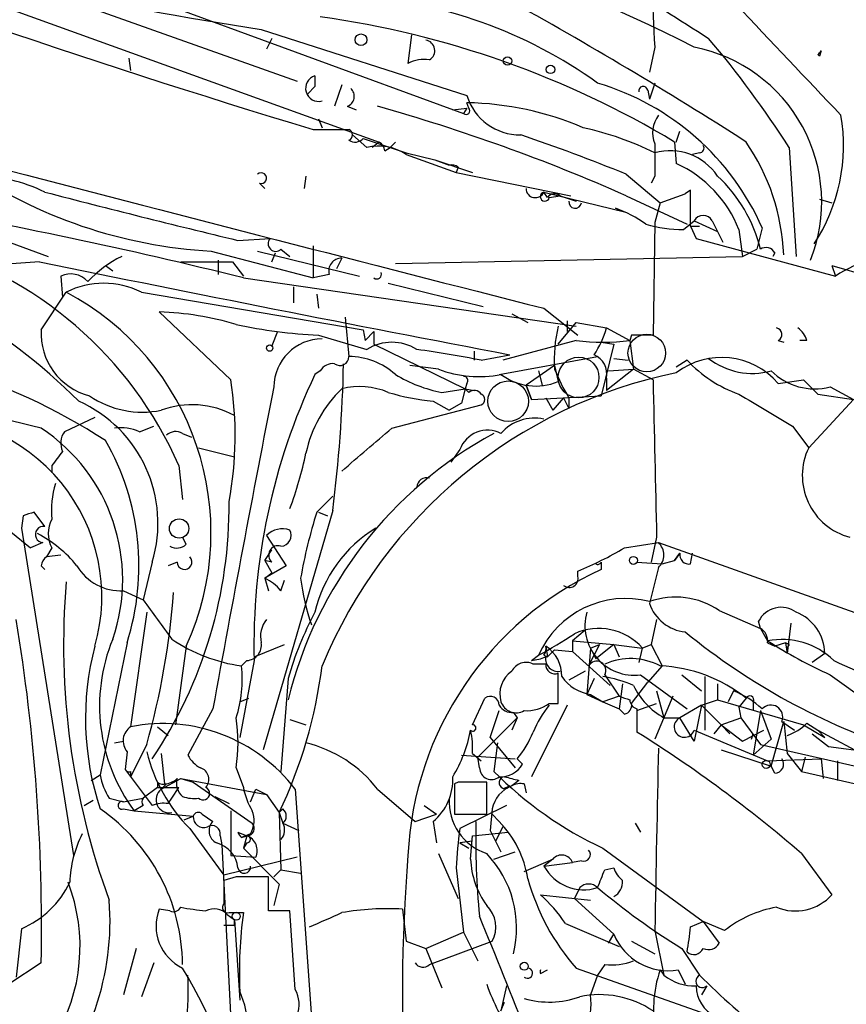
# Model space of a CAD drawing. Extents: x 1 to 9872, y -118437 to 4530.
# Drawn here: x 460 to 499, y 4083 to 4130 of the extents above; entities that cross this region are included whole.
import ezdxf

# ---------------------------------------------------------------- set-up
doc = ezdxf.new("R2010")
doc.units = 0
doc.header["$MEASUREMENT"] = 0
doc.layers.add('MAIN', color=5, linetype='CONTINUOUS')

msp = doc.modelspace()

# ---------------------------------------------------------------- linework, layer by layer
at = {"layer": 'MAIN'}
for p, q in [((445.6007, 4135.559), (476.8427, 4124.2983)), ((449.6647, 4135.4743), (472.948, 4127.177)), ((462.3647, 4132.4263), (480.822, 4125.653)), ((471.2547, 4129.6323), (480.9913, 4126.4997)), ((471.7627, 4129.209), (471.5087, 4128.701)), ((478.3667, 4129.3783), (478.1973, 4128.0237)), ((489.8813, 4128.7857), (489.6273, 4127.6003)), ((464.9893, 4128.2777), (465.074, 4127.685)), ((497.586, 4128.447), (497.6707, 4128.3623)), ((497.586, 4128.447), (497.6707, 4128.3623)), ((497.7553, 4128.6163), (497.6707, 4128.3623)), ((473.7947, 4126.923), (473.456, 4126.5843)), ((475.0647, 4127.0077), (474.726, 4125.9917)), ((489.8813, 4127.0923), (489.6273, 4126.3303)), ((489.5427, 4126.7537), (489.6273, 4126.3303)), ((475.3187, 4125.9917), (475.742, 4125.8223)), ((480.314, 4125.8223), (480.9913, 4125.907)), ((480.9913, 4125.907), (480.822, 4125.653)), ((481.076, 4125.907), (480.9913, 4126.161)), ((473.964, 4125.399), (474.1333, 4124.9757)), ((473.71, 4124.891), (475.4033, 4124.891)), ((475.5727, 4124.637), (476.25, 4124.0443)), ((490.8973, 4124.2983), (491.0667, 4124.8063)), ((476.0807, 4124.4677), (478.1127, 4123.7903)), ((476.8427, 4124.2983), (476.504, 4124.0443)), ((477.0967, 4123.875), (477.3507, 4124.0443)), ((477.6047, 4124.2983), (477.3507, 4124.0443)), ((490.8127, 4124.2983), (490.8973, 4123.2823)), ((496.2313, 4124.0443), (496.57, 4118.8797)), ((478.1127, 4123.7903), (479.4673, 4123.4517)), ((478.1127, 4123.7057), (480.4833, 4122.859)), ((491.998, 4123.7903), (491.6593, 4123.7057)), ((479.4673, 4123.4517), (481.2453, 4122.859)), ((479.4673, 4123.4517), (480.1447, 4123.1977)), ((480.568, 4123.113), (480.4833, 4122.859)), ((473.3713, 4122.6897), (473.2867, 4122.097)), ((480.4833, 4122.859), (485.902, 4121.7583)), ((488.5267, 4122.7743), (490.1353, 4121.4197)), ((489.8813, 4122.6897), (489.712, 4122.351)), ((471.17, 4122.351), (471.424, 4122.097)), ((484.8013, 4121.6737), (484.632, 4121.9277)), ((484.632, 4121.9277), (488.442, 4120.9963)), ((484.886, 4121.6737), (485.394, 4121.7583)), ((485.394, 4121.7583), (486.156, 4121.5043)), ((488.5267, 4121.7583), (491.4053, 4120.4037)), ((490.1353, 4121.4197), (491.3207, 4121.843)), ((491.5747, 4122.0123), (491.3207, 4121.843)), ((491.5747, 4120.319), (491.5747, 4122.0123)), ((490.1353, 4121.4197), (489.8813, 4120.4883)), ((497.6707, 4121.589), (498.2633, 4121.4197)), ((488.0187, 4121.1657), (488.442, 4120.9963)), ((489.8813, 4120.4883), (489.7967, 4115.1543)), ((491.236, 4120.1497), (491.744, 4120.573)), ((491.5747, 4120.319), (491.998, 4120.319)), ((491.5747, 4120.319), (491.8287, 4119.7263)), ((491.744, 4120.573), (492.8447, 4120.065)), ((492.5907, 4120.573), (492.8447, 4120.065)), ((492.8447, 4120.065), (493.0987, 4119.557)), ((493.8607, 4120.1497), (494.03, 4118.8797)), ((494.9613, 4120.2343), (494.7073, 4119.2183)), ((458.6393, 4119.811), (461.1793, 4118.8797)), ((470.154, 4119.6417), (471.678, 4119.7263)), ((473.71, 4119.3877), (473.71, 4117.8637)), ((491.8287, 4119.7263), (498.4327, 4117.9483)), ((468.884, 4119.1337), (473.71, 4117.8637)), ((471.0853, 4119.1337), (475.9113, 4117.9483)), ((471.7627, 4118.6257), (471.932, 4119.049)), ((472.186, 4119.2183), (472.6093, 4118.8797)), ((494.03, 4118.8797), (494.7073, 4119.2183)), ((495.554, 4119.049), (495.4693, 4118.8797)), ((460.756, 4118.6257), (458.47, 4118.4563)), ((463.8887, 4118.4563), (464.2273, 4118.2023)), ((467.4447, 4118.6257), (469.9, 4118.6257)), ((469.2227, 4118.7103), (469.2227, 4118.033)), ((469.9, 4118.6257), (470.408, 4117.9483)), ((475.0647, 4118.795), (474.8107, 4118.287)), ((477.6047, 4118.541), (494.03, 4118.8797)), ((498.2633, 4118.4563), (498.4327, 4117.9483)), ((498.2633, 4118.4563), (506.222, 4116.0857)), ((474.472, 4118.033), (473.71, 4117.8637)), ((461.772, 4117.9483), (461.8567, 4116.9323)), ((470.408, 4117.8637), (486.156, 4115.5777)), ((477.266, 4117.6097), (481.7533, 4116.509)), ((460.8407, 4115.4083), (462.026, 4117.1863)), ((465.582, 4117.1863), (476.0807, 4115.4083)), ((472.7787, 4117.4403), (472.7787, 4116.6783)), ((473.8793, 4117.1017), (473.964, 4116.4243)), ((469.8153, 4113.0377), (466.4287, 4116.255)), ((483.108, 4116.1703), (483.87, 4115.747)), ((484.632, 4116.4243), (486.2407, 4115.1543)), ((475.234, 4116.001), (475.4033, 4114.1383)), ((485.3093, 4114.731), (486.156, 4115.747)), ((485.7327, 4115.8317), (485.7327, 4115.3237)), ((486.156, 4115.747), (487.5953, 4115.493)), ((472.0167, 4115.3237), (471.7627, 4114.6463)), ((473.964, 4115.1543), (476.25, 4114.477)), ((476.0807, 4115.4083), (476.1653, 4114.9003)), ((476.0807, 4115.4083), (476.1653, 4114.9003)), ((476.1653, 4114.9003), (476.5887, 4115.3237)), ((476.5887, 4115.3237), (476.5887, 4114.731)), ((487.5953, 4115.493), (488.696, 4114.9003)), ((488.7807, 4115.1543), (488.696, 4114.9003)), ((476.5887, 4114.731), (480.9067, 4112.6143)), ((486.156, 4114.9003), (482.6847, 4113.969)), ((487.3413, 4114.8157), (487.934, 4114.731)), ((487.934, 4114.731), (487.3413, 4112.2757)), ((488.696, 4114.9003), (488.8653, 4113.5457)), ((495.7233, 4114.9003), (495.9773, 4114.8157)), ((497.078, 4114.9003), (496.7393, 4114.9003)), ((481.33, 4114.3923), (481.33, 4113.969)), ((481.6687, 4113.969), (483.0233, 4114.223)), ((482.5153, 4113.2917), (487.172, 4114.1383)), ((487.934, 4114.0537), (488.6113, 4113.969)), ((491.4053, 4113.969), (490.8973, 4113.6303)), ((474.0487, 4113.461), (473.7947, 4113.2917)), ((479.6367, 4113.5457), (478.282, 4113.715)), ((485.14, 4113.715), (483.7853, 4112.7837)), ((484.378, 4113.461), (484.5473, 4112.7837)), ((485.14, 4113.715), (485.3093, 4112.953)), ((488.8653, 4113.5457), (487.5953, 4112.5297)), ((487.68, 4113.461), (488.8653, 4113.5457)), ((489.7967, 4113.0377), (488.8653, 4113.5457)), ((480.9913, 4112.8683), (480.9067, 4112.6143)), ((487.5953, 4113.1223), (487.5953, 4112.5297)), ((495.7233, 4112.8683), (496.9087, 4113.0377)), ((496.9087, 4113.0377), (497.586, 4112.3603)), ((479.806, 4112.445), (480.9067, 4112.6143)), ((480.9067, 4112.6143), (480.7373, 4111.937)), ((480.9067, 4112.6143), (481.33, 4112.5297)), ((481.076, 4112.445), (480.9067, 4112.6143)), ((484.0393, 4112.1063), (483.7853, 4112.7837)), ((483.7853, 4112.7837), (484.0393, 4112.1063)), ((497.586, 4112.3603), (499.2793, 4112.1063)), ((498.1787, 4112.699), (499.2793, 4112.1063)), ((479.3827, 4112.0217), (480.1447, 4111.5983)), ((480.7373, 4111.937), (480.1447, 4111.5983)), ((484.0393, 4112.1063), (487.3413, 4112.2757)), ((484.7167, 4112.191), (485.0553, 4111.5983)), ((485.5633, 4112.191), (485.0553, 4111.5983)), ((485.5633, 4112.191), (485.8173, 4111.683)), ((485.8173, 4112.191), (485.8173, 4111.683)), ((499.2793, 4112.1063), (497.1627, 4109.8203)), ((477.4353, 4110.7517), (481.6687, 4111.8523)), ((463.3807, 4111.2597), (461.9413, 4110.5823)), ((465.4973, 4110.5823), (466.1747, 4110.8363)), ((467.5293, 4110.4977), (467.9527, 4110.3283)), ((496.4007, 4110.8363), (497.1627, 4109.8203)), ((468.2913, 4109.8203), (469.9847, 4109.397)), ((480.6527, 4109.7357), (480.2293, 4109.143)), ((461.3487, 4108.9737), (461.3487, 4108.635)), ((467.36, 4108.9737), (467.5293, 4107.365)), ((473.8793, 4106.7723), (474.6413, 4107.5343)), ((461.01, 4106.095), (460.502, 4106.7723)), ((474.6413, 4106.857), (471.3393, 4095.5117)), ((473.964, 4106.7723), (474.3873, 4106.603)), ((459.994, 4106.603), (459.9093, 4106.0103)), ((459.4013, 4105.841), (460.3327, 4105.079)), ((459.9093, 4106.0103), (462.3647, 4090.5163)), ((467.6987, 4105.2483), (467.5293, 4105.587)), ((471.5087, 4105.6717), (472.44, 4104.2323)), ((489.966, 4105.587), (489.712, 4104.4017)), ((460.9253, 4105.333), (460.3327, 4105.079)), ((461.3487, 4105.079), (461.0947, 4104.6557)), ((471.424, 4104.4863), (471.7627, 4104.9943)), ((488.442, 4105.079), (490.0507, 4105.333)), ((490.0507, 4105.333), (518.0753, 4095.3423)), ((461.772, 4104.7403), (461.0947, 4104.6557)), ((471.7627, 4104.4017), (471.424, 4104.4863)), ((471.424, 4104.4863), (471.7627, 4103.8937)), ((490.22, 4104.317), (490.8127, 4104.4863)), ((491.0667, 4104.825), (490.8127, 4104.4863)), ((490.8127, 4104.4863), (491.0667, 4104.825)), ((491.5747, 4104.317), (491.6593, 4104.825)), ((460.8407, 4104.2323), (461.01, 4104.063)), ((466.09, 4104.4017), (465.6667, 4102.6237)), ((467.2753, 4104.4017), (466.852, 4104.2323)), ((472.44, 4104.2323), (471.424, 4103.6397)), ((486.2407, 4103.7243), (486.2407, 4103.9783)), ((487.3413, 4104.4017), (487.3413, 4104.063)), ((489.0347, 4104.4017), (490.22, 4104.317)), ((490.0507, 4104.1477), (489.6273, 4102.4543)), ((471.424, 4103.6397), (471.7627, 4103.8937)), ((471.424, 4103.6397), (471.7627, 4103.8937)), ((471.424, 4103.6397), (471.5933, 4103.047)), ((472.186, 4103.047), (472.3553, 4103.555)), ((464.7353, 4103.047), (465.6667, 4102.6237)), ((492.9293, 4102.1157), (494.8767, 4101.269)), ((465.836, 4102.031), (465.074, 4096.6123)), ((489.966, 4101.6923), (489.712, 4100.507)), ((486.5793, 4101.1843), (485.9867, 4100.6763)), ((494.8767, 4101.269), (494.792, 4101.6077)), ((494.8767, 4101.269), (495.2153, 4100.6763)), ((496.316, 4101.523), (496.1467, 4100.0837)), ((464.9047, 4100.5917), (463.6347, 4094.3263)), ((467.6987, 4100.4223), (467.1907, 4096.697)), ((470.916, 4099.9143), (472.3553, 4100.507)), ((484.7167, 4100.4223), (484.8013, 4099.9143)), ((485.14, 4100.253), (484.8013, 4099.9143)), ((485.14, 4100.253), (485.9867, 4100.1683)), ((485.9867, 4100.6763), (485.9867, 4100.1683)), ((485.9867, 4100.6763), (487.934, 4100.507)), ((486.8333, 4100.3377), (486.664, 4098.1363)), ((487.2567, 4100.507), (486.7487, 4099.491)), ((486.8333, 4100.3377), (487.2567, 4100.507)), ((486.8333, 4100.3377), (487.0873, 4099.8297)), ((487.934, 4100.507), (487.0873, 4099.8297)), ((487.934, 4100.507), (488.188, 4099.9143)), ((487.934, 4100.507), (489.2887, 4100.3377)), ((489.2887, 4100.3377), (489.1193, 4099.6603)), ((489.2887, 4100.3377), (489.1193, 4099.6603)), ((489.2887, 4100.3377), (489.712, 4100.507)), ((489.712, 4100.507), (490.22, 4099.491)), ((495.2153, 4100.5917), (495.554, 4100.4223)), ((496.062, 4100.5917), (495.554, 4100.4223)), ((496.2313, 4100.507), (496.062, 4100.5917)), ((496.062, 4100.5917), (496.1467, 4100.0837)), ((484.0393, 4099.745), (484.378, 4099.999)), ((484.632, 4099.999), (484.8013, 4099.9143)), ((485.9867, 4100.1683), (487.7647, 4098.5597)), ((497.9247, 4100.0837), (497.332, 4099.6603)), ((470.916, 4099.745), (470.2387, 4096.1043)), ((470.5773, 4099.745), (470.3233, 4099.491)), ((484.7167, 4099.5757), (484.124, 4099.5757)), ((490.22, 4099.491), (489.5427, 4098.729)), ((472.5247, 4098.8983), (472.186, 4094.4957)), ((485.3093, 4097.713), (485.3093, 4099.1523)), ((486.5793, 4099.237), (485.8173, 4098.8137)), ((487.0027, 4098.8983), (486.664, 4098.1363)), ((487.5107, 4099.0677), (488.188, 4098.0517)), ((489.204, 4099.0677), (491.4053, 4097.459)), ((491.1513, 4099.0677), (492.0827, 4098.3057)), ((492.252, 4098.983), (492.252, 4096.443)), ((498.1787, 4099.0677), (503.2587, 4095.427)), ((488.3573, 4098.6443), (488.188, 4097.459)), ((488.7807, 4097.713), (489.5427, 4098.729)), ((492.8447, 4098.6443), (492.8447, 4097.8823)), ((470.2387, 4097.7977), (470.662, 4097.967)), ((481.2453, 4096.697), (481.838, 4097.967)), ((486.664, 4098.1363), (487.426, 4097.7977)), ((486.8333, 4098.1363), (487.426, 4097.7977)), ((488.188, 4098.0517), (487.426, 4097.7977)), ((490.728, 4098.0517), (489.8813, 4096.0197)), ((489.966, 4098.3057), (490.3047, 4097.0357)), ((493.6067, 4098.3057), (493.3527, 4097.7977)), ((494.1993, 4097.967), (493.8607, 4097.5437)), ((468.9687, 4097.459), (467.7833, 4095.2577)), ((485.7327, 4097.6283), (484.0393, 4094.2417)), ((484.886, 4097.713), (485.3093, 4097.713)), ((487.426, 4097.7977), (488.188, 4097.459)), ((488.442, 4097.205), (488.188, 4097.459)), ((489.0347, 4097.3743), (489.966, 4097.713)), ((489.0347, 4097.459), (489.0347, 4096.3583)), ((492.0827, 4097.6283), (491.0667, 4097.0357)), ((492.0827, 4097.6283), (491.744, 4095.935)), ((492.0827, 4097.6283), (492.8447, 4097.8823)), ((492.0827, 4097.6283), (493.014, 4096.697)), ((492.8447, 4097.8823), (496.9087, 4096.697)), ((493.8607, 4097.5437), (493.9453, 4097.0357)), ((494.538, 4097.7977), (494.538, 4097.3743)), ((481.4993, 4095.173), (483.362, 4097.0357)), ((482.092, 4096.1043), (482.5153, 4097.3743)), ((483.362, 4097.0357), (483.108, 4096.443)), ((483.1927, 4097.2897), (483.362, 4097.0357)), ((490.3047, 4097.0357), (491.0667, 4097.0357)), ((491.744, 4095.935), (491.0667, 4097.0357)), ((493.014, 4096.697), (493.9453, 4097.0357)), ((493.9453, 4097.0357), (494.8767, 4095.7657)), ((494.8767, 4097.3743), (494.538, 4095.2577)), ((494.8767, 4097.3743), (495.3847, 4096.0197)), ((466.344, 4096.6123), (466.852, 4096.189)), ((472.6093, 4096.951), (473.3713, 4096.697)), ((493.014, 4096.697), (492.6753, 4096.2737)), ((493.014, 4096.697), (493.4373, 4096.2737)), ((493.014, 4096.697), (494.03, 4095.935)), ((495.3847, 4094.7497), (495.9773, 4096.8663)), ((495.8927, 4096.8663), (496.4853, 4096.443)), ((495.9773, 4096.8663), (496.1467, 4095.3423)), ((496.9087, 4096.697), (497.9247, 4096.1043)), ((497.078, 4096.7817), (497.586, 4096.443)), ((482.092, 4096.1043), (483.2773, 4094.665)), ((491.744, 4096.443), (495.2153, 4095.0037)), ((494.03, 4095.935), (495.046, 4096.443)), ((494.4533, 4096.0197), (494.538, 4096.2737)), ((497.332, 4096.2737), (498.094, 4095.681)), ((497.586, 4096.443), (497.9247, 4096.1043)), ((497.586, 4096.443), (501.0573, 4094.5803)), ((464.312, 4095.8503), (464.7353, 4095.935)), ((465.836, 4095.7657), (465.074, 4094.2417)), ((482.4307, 4095.8503), (482.2613, 4094.4957)), ((495.3847, 4096.0197), (494.538, 4095.2577)), ((494.8767, 4095.7657), (500.126, 4094.5803)), ((498.094, 4095.681), (500.5493, 4095.3423)), ((464.9047, 4095.427), (464.82, 4094.5803)), ((466.5133, 4095.3423), (466.6827, 4093.903)), ((480.7373, 4095.2577), (483.2773, 4095.0883)), ((481.2453, 4095.3423), (481.6687, 4095.0037)), ((481.584, 4094.665), (481.4993, 4095.173)), ((493.014, 4095.5117), (495.3847, 4094.7497)), ((496.1467, 4095.3423), (496.824, 4094.4957)), ((496.9933, 4095.173), (496.824, 4094.4957)), ((496.9933, 4095.173), (496.824, 4094.4957)), ((470.0693, 4094.665), (470.408, 4093.7337)), ((483.362, 4095.0883), (483.616, 4094.8343)), ((495.2153, 4095.0037), (497.7553, 4095.0883)), ((495.554, 4094.411), (495.3847, 4094.7497)), ((497.7553, 4095.0883), (497.84, 4094.157)), ((498.5173, 4095.0037), (498.5173, 4094.0723)), ((463.2113, 4094.0723), (463.6347, 4094.3263)), ((464.82, 4094.5803), (466.09, 4092.887)), ((465.074, 4094.4957), (465.074, 4094.2417)), ((496.824, 4094.4957), (501.65, 4093.395)), ((466.344, 4093.7337), (465.6667, 4093.2257)), ((466.344, 4093.9877), (466.344, 4093.7337)), ((466.344, 4093.7337), (467.36, 4093.7337)), ((466.5133, 4093.649), (467.4447, 4094.157)), ((466.7673, 4093.903), (466.5133, 4093.649)), ((467.0213, 4093.2257), (467.36, 4093.7337)), ((467.4447, 4094.157), (468.0373, 4093.9877)), ((467.4447, 4094.157), (471.5087, 4093.395)), ((468.0373, 4093.9877), (470.8313, 4092.0403)), ((480.568, 4093.9877), (480.3987, 4093.903)), ((480.3987, 4093.903), (480.3987, 4092.4637)), ((481.9227, 4092.4637), (481.9227, 4093.9877)), ((483.0233, 4093.8183), (482.6847, 4093.649)), ((483.4467, 4094.0723), (483.108, 4093.8183)), ((483.7007, 4093.903), (483.7853, 4093.4797)), ((469.0533, 4093.3103), (469.7307, 4092.9717)), ((470.7467, 4093.0563), (471.0007, 4093.649)), ((471.0007, 4093.649), (471.5087, 4093.395)), ((471.5087, 4093.395), (472.1013, 4092.5483)), ((472.8633, 4093.649), (474.8107, 4066.1323)), ((476.758, 4093.649), (478.536, 4092.125)), ((462.8727, 4092.887), (463.296, 4093.141)), ((464.058, 4093.2257), (464.7353, 4093.0563)), ((464.7353, 4093.0563), (465.6667, 4093.2257)), ((465.6667, 4092.887), (465.2433, 4092.633)), ((466.852, 4092.9717), (467.0213, 4093.2257)), ((478.9593, 4092.887), (479.552, 4092.4637)), ((482.854, 4092.887), (480.6527, 4091.7863)), ((464.7353, 4092.7177), (465.2433, 4092.633)), ((465.2433, 4092.633), (468.0373, 4092.379)), ((467.614, 4092.2097), (468.0373, 4092.379)), ((468.4607, 4092.4637), (468.9687, 4092.125)), ((469.8153, 4092.633), (469.8153, 4090.5163)), ((472.2707, 4092.7177), (472.1013, 4092.5483)), ((472.1013, 4092.5483), (472.2707, 4092.0403)), ((472.1013, 4092.5483), (472.186, 4089.839)), ((478.536, 4092.125), (479.552, 4092.4637)), ((480.3987, 4092.4637), (481.9227, 4092.4637)), ((482.1767, 4092.7177), (482.092, 4091.7017)), ((482.1767, 4092.4637), (482.5153, 4092.125)), ((472.2707, 4092.0403), (473.0327, 4091.7017)), ((479.3827, 4092.125), (479.552, 4091.109)), ((482.6847, 4091.871), (482.346, 4091.1937)), ((488.95, 4092.0403), (489.204, 4091.617)), ((467.868, 4091.7863), (469.4767, 4089.585)), ((469.3073, 4091.4477), (469.392, 4091.0243)), ((470.154, 4091.617), (470.5773, 4091.4477)), ((470.154, 4091.617), (470.5773, 4091.4477)), ((470.7467, 4091.5323), (470.3233, 4091.363)), ((470.3233, 4091.363), (470.5773, 4091.4477)), ((470.5773, 4091.4477), (470.408, 4090.855)), ((481.1607, 4090.347), (481.2453, 4091.4477)), ((481.2453, 4091.4477), (482.9387, 4091.617)), ((482.092, 4091.7017), (482.6, 4090.6857)), ((469.392, 4091.0243), (469.9847, 4079.5943)), ((470.5773, 4091.109), (470.408, 4090.855)), ((481.2453, 4091.1937), (480.6527, 4091.109)), ((480.6527, 4091.109), (481.076, 4090.855)), ((469.8153, 4090.5163), (471.0007, 4090.4317)), ((470.408, 4090.855), (472.1013, 4089.1617)), ((479.6367, 4090.601), (480.568, 4088.4843)), ((482.2613, 4090.347), (483.2773, 4090.6857)), ((487.426, 4090.855), (492.1673, 4087.3837)), ((496.824, 4090.601), (498.2633, 4088.6537)), ((472.948, 4090.4317), (469.4767, 4089.585)), ((483.7007, 4089.7543), (485.0553, 4090.347)), ((485.0553, 4090.347), (484.632, 4090.0083)), ((484.632, 4090.0083), (485.9867, 4090.1777)), ((486.41, 4090.2623), (485.9867, 4090.1777)), ((472.186, 4089.839), (471.8473, 4089.5003)), ((472.186, 4089.839), (473.1173, 4089.6697)), ((480.4833, 4089.9237), (480.822, 4086.8757)), ((487.5107, 4089.839), (487.934, 4089.9237)), ((470.0693, 4089.5003), (469.4767, 4089.331)), ((469.4767, 4089.331), (469.4767, 4088.2303)), ((471.5933, 4087.8917), (471.5933, 4089.5003)), ((472.1013, 4089.1617), (471.8473, 4088.1457)), ((484.4627, 4088.6537), (486.8333, 4088.3997)), ((486.3253, 4088.9923), (486.0713, 4088.4843)), ((486.0713, 4088.4843), (487.934, 4086.791)), ((466.9367, 4087.8917), (466.4287, 4087.9763)), ((469.646, 4087.7223), (469.9847, 4087.4683)), ((469.7307, 4087.807), (470.408, 4087.807)), ((472.6093, 4087.8917), (471.5933, 4087.8917)), ((472.8633, 4084.1663), (472.6093, 4087.8917)), ((477.9433, 4087.9763), (478.1127, 4086.4523)), ((469.9847, 4087.2143), (469.9847, 4087.4683)), ((469.9847, 4087.4683), (470.2387, 4083.6583)), ((485.648, 4087.299), (488.188, 4086.1983)), ((491.5747, 4087.1297), (492.1673, 4087.3837)), ((493.1833, 4086.9603), (492.1673, 4087.3837)), ((492.1673, 4087.3837), (492.9293, 4086.3677)), ((459.9093, 4087.045), (459.6553, 4084.759)), ((479.044, 4086.1137), (480.822, 4086.8757)), ((480.822, 4086.8757), (481.4993, 4085.521)), ((487.68, 4086.3677), (487.934, 4086.791)), ((489.8813, 4086.9603), (490.3047, 4084.8437)), ((478.1127, 4086.4523), (479.044, 4086.1137)), ((479.2133, 4085.3517), (482.1767, 4086.4523)), ((488.7807, 4086.4523), (489.8813, 4085.8597)), ((465.328, 4086.1137), (464.7353, 4083.9123)), ((479.044, 4086.1137), (479.806, 4084.251)), ((491.1513, 4086.1137), (491.998, 4084.8437)), ((460.8407, 4085.4363), (459.3167, 4084.4203)), ((466.1747, 4085.4363), (465.582, 4083.8277)), ((487.5107, 4085.3517), (487.172, 4084.8437)), ((484.4627, 4084.9283), (484.8013, 4085.0977)), ((486.156, 4085.1823), (493.3527, 4082.6423)), ((490.1353, 4085.0977), (490.3047, 4084.8437)), ((490.982, 4085.0977), (491.3207, 4084.4203)), ((487.172, 4084.8437), (486.8333, 4083.9123)), ((482.854, 4084.3357), (482.6, 4083.1503)), ((492.3367, 4084.3357), (492.0827, 4083.9123)), ((482.6, 4083.1503), (482.7693, 4083.5737))]:
    msp.add_line(p, q, dxfattribs=at)
for centre, radius in [((475.9732, 4129.1407), 0.2772), ((482.9104, 4128.1366), 0.1995), ((484.9464, 4127.7395), 0.201), ((471.6568, 4114.5405), 0.1496), ((467.3695, 4105.9984), 0.4585), ((488.8653, 4104.4864), 0.1893), ((495.1518, 4094.8238), 0.1907), ((470.0693, 4087.6377), 0.1893), ((483.7006, 4085.267), 0.1893)]:
    msp.add_circle(centre, radius, dxfattribs=at)
at = {"layer": 'MAIN', "color": 5}
for centre, radius in [((489.5003, 4114.3077), 0.8904), ((486.2733, 4113.1503), 0.9642), ((482.9386, 4112.0217), 0.9612)]:
    msp.add_circle(centre, radius, dxfattribs=at)
at = {"layer": 'MAIN'}
for centre, radius, start, end in [((-17.9587, 3825.8998), 601.6211, 29.8652003, 33.1666506), ((457.5303, 4062.3466), 74.7311, 62.753193, 82.310776), ((604.6029, 4556.7902), 451.298, 248.818279, 253.139857), ((3118.4146, 6607.3231), 3608.6121, 223.2215917, 223.450774), ((493.7534, 4279.447), 151.4947, 253.147599, 261.459325), ((681.3251, 4427.5269), 353.098, 236.048685, 237.656788), ((531.0154, 4131.749), 41.2407, 175.87953, 184.12047), ((474.0646, 4108.7667), 22.5307, 54.42572, 85.94636), ((388.1882, 3959.6203), 195.8499, 57.22868, 61.094995), ((467.9789, 4086.3839), 44.2593, 58.94171, 82.11751), ((456.5638, 4098.7693), 47.0355, 32.50413, 40.32818), ((478.9662, 4128.6291), 0.5012, 299.53646, 81.07135), ((490.3189, 4121.4666), 7.4565, 338.30603, 78.98181), ((478.9592, 4126.5845), 1.6284, 81.02298, 117.89636), ((497.2901, 4128.9122), 0.5513, 302.45924, 327.54076), ((473.9699, 4126.84), 0.6164, 106.51228, 285.37334), ((600.7946, 4127.177), 127.0002, 179.885409, 180.114592), ((475.1634, 4126.463), 0.4962, 288.23778, 49.14321), ((483.6301, 4115.2169), 12.3923, 23.88353, 73.39251), ((489.331, 4126.7113), 0.2159, 11.32555, 191.29952), ((483.4964, 4127.2526), 2.6158, 196.72799, 270.76445), ((452.8257, 4040.9858), 88.3106, 66.154835, 74.276129), ((480.949, 4125.78), 0.1796, 225, 45), ((480.6868, 4111.3785), 14.7856, 66.87076, 88.81995), ((491.161, 4124.7416), 1.3843, 143.32961, 202.41706), ((490.3656, 4124.1216), 8.4459, 326.60025, 9.86281), ((483.2818, 4110.3663), 14.9585, 63.82037, 77.59695), ((475.2976, 4124.637), 0.2751, 292.59423, 67.40577), ((455.5415, 4041.944), 87.3016, 67.800629, 71.300147), ((475.6926, 4124.8207), 0.5247, 236.53709, 317.71162), ((476.8003, 4121.779), 2.3312, 55.73869, 103.65414), ((476.5458, 4123.8323), 0.5525, 4.43211, 57.49779), ((870.881, 4123.4517), 381.0005, 179.885409, 180.114592), ((491.998, 4124.002), 0.2116, 270, 36.87531), ((485.8336, 4118.5464), 10.1523, 2.35914, 34.51076), ((490.5998, 4121.1851), 2.7025, 33.83119, 105.41857), ((470.1506, 4141.9957), 22.897, 235.55593, 266.82894), ((480.2716, 4122.7318), 0.4829, 52.13334, 105.23639), ((488.5003, 4118.0468), 5.7581, 21.42022, 65.39999), ((457.7449, 4115.3141), 7.3757, 63.72469, 90.28665), ((2101.8266, 10448.5178), 6535.3444, 255.44393629, 255.67311878), ((471.2565, 4122.5884), 0.2527, 249.98008, 132.64275), ((488.1023, 4117.5833), 6.9689, 13.56884, 47.11662), ((591.1995, 4623.2546), 517.9556, 255.442431, 256.485077), ((484.2274, 4122.1064), 0.4422, 181.21805, 336.17035), ((484.6742, 4121.7159), 0.216, 101.26831, 348.73169), ((485.1361, 4121.4466), 0.4046, 50.39571, 145.85035), ((491.3207, 4121.843), 0, 0, 0), ((414.6785, 3894.7617), 229.9571, 75.974876, 80.158704), ((486.1137, 4121.462), 0.2994, 171.87802, 351.87531), ((486.0415, 4115.6908), 5.821, 54.0607, 70.14337), ((492.1673, 4120.3472), 0.4798, 28.07108, 151.9233), ((491.2774, 4126.7893), 6.6397, 254.09656, 269.64275), ((442.6925, 4092.1333), 28.1532, 44.9456, 75.48358), ((450.323, 4101.5172), 18.5973, 23.63732, 74.89898), ((471.9405, 4119.4808), 0.3594, 136.91666, 313.08334), ((495.1428, 4118.8434), 0.4597, 26.56505, 125.36672), ((836.0693, 5958.3163), 1877.584, 258.4693788, 259.1620398), ((467.1875, 4113.7527), 5.7203, 116.32585, 136.44429), ((475.0454, 4118.1985), 0.5968, 88.14682, 196.09969), ((501.1504, 4114.0416), 4.759, 78.81804, 124.82445), ((462.2377, 4116.9748), 1.0792, 41.81476, 115.56538), ((476.7263, 4118.033), 0.2181, 230.89722, 22.85022), ((463.804, 4113.6732), 3.9374, 63.15577, 116.84423), ((455.9871, 4105.8011), 12.8876, 335.33205, 62.05777), ((465.9563, 4101.8757), 14.3871, 73.38841, 88.11835), ((474.9838, 4138.1563), 23.0246, 257.67565, 267.46144), ((463.9032, 4115.2427), 3.0669, 176.90483, 255.33393), ((491.3234, 4114.0536), 6.2042, 165.77942, 184.69569), ((483.3714, 4116.6907), 4.3904, 325.80139, 344.16915), ((489.2887, 3861.1545), 254.0003, 89.885409, 90.114591), ((495.5822, 4115.1826), 0.3155, 296.55693, 79.68378), ((495.9768, 4114.5613), 1.1522, 17.11077, 53.96056), ((448.5203, 4086.6247), 28.1078, 56.85461, 90.60135), ((474.1603, 4112.672), 2.3132, 90.66879, 179.33121), ((477.4353, 4112.5722), 2.2435, 58.10506, 121.89277), ((487.426, 4124.3454), 9.5301, 262.34187, 277.65813), ((466.1206, 4030.0786), 85.3191, 79.500044, 81.575267), ((486.615, 4113.3044), 0.9971, 349.47671, 67.11757), ((474.6414, 4113.1224), 0.6826, 82.88019, 150.26137), ((408.366, 4115.1963), 66.7979, 352.828268, 358.801982), ((474.98, 4114.1383), 0.4233, 233.12469, 0), ((475.4105, 4110.8716), 3.2667, 47.80276, 90.12628), ((493.0385, 4110.5402), 3.5536, 40.9299, 127.05209), ((495.9403, 4118.2127), 6.2109, 223.09948, 250.43777), ((494.4957, 4116.721), 3.379, 232.12725, 285.25363), ((500.8505, 4100.4631), 29.9431, 154.63187, 181.37421), ((495.611, 4090.623), 23.2365, 101.70415, 157.56459), ((480.9621, 4118.7356), 6.396, 238.33675, 259.58627), ((481.5642, 4118.6204), 5.4284, 249.20195, 281.00006), ((484.2535, 4115.5128), 2.769, 233.33412, 292.4139), ((492.0798, 4116.1687), 7.419, 200.70483, 212.42215), ((497.4591, 4115.5639), 2.9539, 225.3909, 284.09975), ((452.9834, 4110.4057), 17.0364, 349.429, 8.88736), ((480.822, 4112.9953), 0.2117, 323.12469, 90), ((2352.5517, 4151.6372), 1863.1549, 181.1870976, 181.416281), ((1613.3762, 3889.19), 1163.2044, 168.9217541, 169.6857078), ((479.1705, 4108.3388), 5.9277, 133.84006, 168.04877), ((475.9067, 4109.167), 3.5486, 67.47751, 103.72571), ((480.6079, 4123.652), 11.6947, 253.39555, 263.98633), ((481.3339, 4112.1334), 0.4044, 34.1262, 129.61332), ((481.5628, 4112.1063), 0.2752, 292.63268, 67.36732), ((876.1436, 4746.6197), 740.5574, 238.921652, 239.1508271), ((435.5659, 4008.1497), 105.6692, 76.161386, 80.195877), ((460.055, 4106.2531), 6.3126, 342.94518, 66.03852), ((465.6243, 4115.9579), 4.4493, 235.85134, 281.52561), ((467.97, 4107.6586), 4.2004, 61.33783, 110.29182), ((455.1957, 4102.7731), 8.5158, 343.97549, 94.74878), ((484.1818, 4109.139), 2.0852, 77.5314, 139.3388), ((456.0798, 4103.5685), 8.6177, 340.98686, 56.46428), ((462.6659, 4110.047), 0.9009, 143.54477, 206.07584), ((464.6082, 4108.5926), 2.1793, 65.92246, 97.81146), ((467.2027, 4109.9656), 0.6243, 58.45863, 134.22122), ((491.6816, 4093.162), 19.7299, 118.51986, 166.15794), ((-31.7746, 4702.4144), 780.6148, 310.487505, 310.7166767), ((481.965, 4109.2512), 1.3989, 63.00451, 159.7359), ((453.4836, 4104.2164), 11.9825, 342.39219, 29.73171), ((630.9116, 3982.3245), 211.6403, 143.014163, 143.243367), ((455.9279, 4113.2077), 17.8194, 339.41242, 348.20855), ((499.8723, 4108.5022), 3.0132, 154.05914, 255.34577), ((479.0758, 4107.9471), 0.4552, 72.41694, 178.66573), ((465.666, 4106.8572), 4.338, 162.97942, 185.60243), ((448.3202, 4107.0342), 21.4119, 326.0887, 0.65855), ((502.5755, 3979.6803), 133.8752, 108.317001, 108.54617), ((498.1533, 4099.2087), 25.4251, 162.69335, 169.96343), ((462.5339, 4105.7563), 1.3651, 150.24991, 209.74644), ((460.9495, 4105.716), 0.3838, 80.93036, 266.38455), ((472.2622, 4104.918), 1.0658, 70.99385, 134.9924), ((472.1692, 4105.6716), 0.5082, 271.8945, 30.0008), ((479.9565, 4100.6044), 6.3248, 121.27183, 166.96437), ((457.7946, 4100.3399), 6.1329, 39.39576, 62.02682), ((467.2633, 4105.696), 0.6245, 238.46823, 314.20202), ((472.0506, 4104.7404), 0.4444, 72.2622, 229.63497), ((479.3255, 4120.5596), 17.9655, 292.63849, 300.49376), ((489.4863, 4104.7404), 0.8184, 313.59896, 46.39622), ((461.3908, 4104.1902), 0.5517, 122.46004, 175.6236), ((467.6248, 4104.4047), 0.3495, 180.4918, 45.90423), ((491.5041, 4104.7544), 0.4431, 170.83106, 279.16894), ((464.6224, 4105.4741), 2.4297, 210.73647, 272.66327), ((493.9088, 4089.7705), 15.7292, 114.6791, 177.2823), ((487.172, 4104.4862), 0.1892, 243.40787, 333.47557), ((470.619, 4101.8185), 1.9912, 38.09581, 66.15379), ((483.714, 4104.9257), 10.6744, 186.91949, 199.06893), ((485.8264, 4103.6336), 0.4241, 231.65458, 12.34857), ((496.9915, 4100.5125), 35.0904, 175.16475, 200.19331), ((932.035, 4440.354), 575.8135, 215.9109581, 216.1401331), ((430.4332, 4105.7237), 36.7766, 344.28992, 355.69385), ((488.4967, 4098.1814), 4.5019, 75.45505, 156.18793), ((490.8573, 4099.0433), 3.7058, 56.00461, 109.38497), ((491.5184, 4103.0826), 1.9927, 198.37858, 264.30629), ((495.8591, 4101.0714), 1.1943, 53.46786, 153.31695), ((372.0906, 4087.1358), 88.7664, 358.902962, 9.438372), ((472.4823, 4100.888), 1.2629, 140.43957, 193.56967), ((488.2793, 4094.3352), 16.4021, 152.01788, 163.84708), ((488.9122, 4101.3879), 2.3384, 164.03677, 277.16817), ((495.8002, 4100.0506), 2.1248, 0.8926, 68.75843), ((487.2201, 4098.4914), 2.7728, 41.75006, 114.47611), ((494.5378, 4100.6763), 0.6827, 352.88227, 60.23951), ((471.9304, 4097.5964), 8.3278, 157.66608, 216.5841), ((471.4231, 4107.2782), 7.8645, 235.96441, 261.96118), ((476.7278, 4114.6682), 16.5442, 297.54269, 304.38559), ((511.2204, 4125.3974), 31.4066, 230.68269, 252.09604), ((495.891, 4097.2148), 3.5268, 45.8409, 101.04549), ((476.4202, 4096.9957), 13.4822, 165.27636, 198.50013), ((470.5278, 4100.4789), 0.7356, 273.85863, 8.82078), ((484.2508, 4100.2954), 0.4829, 322.13334, 15.23639), ((483.8381, 4099.0358), 1.6414, 358.15667, 57.6383), ((508.4838, 4121.586), 24.7643, 237.60234, 245.40964), ((496.612, 4100.2108), 0.4823, 142.11564, 195.27804), ((483.6999, 4102.5428), 2.8183, 276.91673, 291.14829), ((485.3093, 4099.8296), 0.5986, 171.86584, 278.13416), ((488.7359, 4096.8336), 3.0034, 62.22849, 114.07561), ((464.4691, 4098.8558), 5.8886, 341.99551, 6.19256), ((451.7226, 4102.2815), 22.5838, 334.4701, 352.90227), ((483.7853, 4098.8984), 0.7573, 63.43157, 153.43833), ((485.14, 4099.5418), 0.4247, 175.42124, 293.49265), ((487.1297, 4099.2793), 0.4359, 330.95306, 150.94157), ((489.8043, 4092.4276), 7.0712, 51.57126, 87.31701), ((522.6541, 4151.568), 57.2399, 244.87241, 253.75896), ((483.8307, 4098.1726), 1.2866, 124.17549, 196.94196), ((487.1436, 4100.1397), 2.0273, 214.78989, 261.19561), ((486.6436, 4093.6642), 5.376, 65.59027, 81.63176), ((492.0767, 4100.1511), 3.5841, 206.36058, 240.36933), ((482.092, 4097.6284), 0.4233, 359.98646, 126.87531), ((530.792, 4224.9669), 133.8752, 251.443679, 251.672862), ((491.9554, 4094.157), 4.4653, 47.68756, 68.29604), ((494.3686, 4097.8823), 0.1893, 333.46201, 153.42141), ((483.108, 4097.9672), 0.6827, 209.76049, 277.12606), ((483.3197, 4098.0263), 0.7551, 197.62153, 300.30013), ((483.8136, 4099.2226), 1.8517, 266.50454, 305.38949), ((488.5278, 4094.5796), 4.7495, 140.06592, 158.00616), ((488.3319, 4097.6453), 0.4539, 284.03931, 8.5782), ((489.1375, 4097.8884), 0.4415, 180.79158, 256.53657), ((495.3714, 4097.0753), 0.5616, 338.15313, 136.90483), ((461.9908, 4095.8504), 8.165, 351.65227, 8.34704), ((491.2822, 4096.5986), 0.4873, 116.24432, 341.37915), ((465.5282, 4095.9427), 0.8091, 124.14965, 219.59432), ((466.5889, 4088.8753), 7.8839, 37.26467, 101.07833), ((481.2665, 4096.5488), 0.1496, 225, 98.14093), ((495.2292, 4098.6587), 2.6346, 290.38016, 314.56635), ((474.865, 4097.6011), 6.4013, 328.34547, 349.57691), ((477.8976, 4095.6386), 3.3608, 354.94202, 13.84811), ((479.7202, 4098.137), 4.7494, 320.06592, 338.00616), ((455.6194, 4043.0014), 62.9567, 49.118894, 57.942726), ((471.9127, 4089.9004), 6.1261, 37.72758, 76.22576), ((2648.9959, 4048.9277), 2159.4495, 178.761665, 178.9908446), ((473.5263, 4097.3318), 7.9227, 193.91154, 224.42316), ((469.0954, 4095.9771), 1.4964, 208.73514, 241.26486), ((468.2057, 4094.1183), 0.5726, 317.80976, 72.69791), ((482.1509, 4094.6761), 0.567, 181.12172, 309.99188), ((482.5717, 4095.4555), 1.2151, 267.33963, 329.25378), ((495.5539, 4094.8344), 0.4234, 270.01353, 36.84824), ((466.7805, 4094.9045), 3.1985, 190.41476, 211.65961), ((464.9893, 4094.665), 0.1893, 206.57859, 296.57859), ((477.8019, 4094.0837), 2.5171, 308.90582, 3.59891), ((495.208, 4107.3782), 18.2641, 224.85759, 244.78078), ((482.7866, 4093.9642), 0.278, 93.56734, 328.35065), ((525.458, 4263.5069), 174.5653, 255.845177, 256.07436), ((466.6404, 4094.3689), 0.4829, 232.13334, 285.23639), ((466.6233, 4094.86), 0.9588, 273.55173, 312.8445), ((468.053, 4093.9289), 0.8105, 163.65355, 229.74911), ((468.503, 4093.4515), 0.3095, 226.84592, 65.77057), ((473.5552, 4094.3123), 3.1999, 190.41727, 211.65407), ((481.2453, 3755.338), 338.6504, 89.885392, 90.114592), ((483.6743, 4092.3948), 1.532, 111.69376, 167.83263), ((483.5312, 4092.9727), 0.9456, 79.67402, 116.58673), ((466.8964, 4093.1582), 0.6226, 127.97426, 281.57345), ((468.0795, 4094.7921), 1.5806, 249.62978, 277.70052), ((464.6647, 4092.887), 0.1834, 67.36332, 292.63668), ((465.8572, 4093.0563), 0.2549, 138.35526, 221.62794), ((466.6406, 4091.4035), 1.5824, 82.32257, 110.36237), ((482.7723, 4093.0911), 2.631, 177.06756, 251.16081), ((458.4854, 4085.2826), 9.0441, 0.43776, 55.29483), ((468.5302, 4092.3307), 0.4953, 174.40337, 291.868), ((468.2702, 4092.3155), 0.2414, 37.88123, 164.74904), ((469.6307, 4092.1717), 1.2862, 330.18992, 21.018), ((472.0165, 4092.379), 0.4235, 306.88884, 53.11116), ((468.9264, 4091.5409), 0.3922, 346.2508, 122.6729), ((469.4142, 4091.6771), 0.6317, 134.84608, 244.07181), ((470.5796, 4091.7974), 0.3498, 269.62317, 43.98069), ((471.7386, 4091.7137), 0.6243, 315.77878, 31.54137), ((517.3954, 4091.2357), 35.9917, 178.58416, 185.7373), ((478.9169, 4088.6324), 5.0147, 8.98653, 44.14519), ((467.4801, 4089.0959), 5.287, 152.55914, 178.36986), ((470.6208, 4091.7447), 0.4839, 195.29977, 232.06687), ((470.5773, 4091.2783), 0.1694, 270, 90), ((470.3117, 4090.7408), 0.7551, 335.83799, 69.40755), ((498.1157, 4089.2591), 17.6449, 171.76547, 177.84143), ((468.7943, 4089.7863), 1.3666, 5.77025, 75.43398), ((559.9857, 4083.9732), 82.0497, 175.426059, 192.255992), ((478.236, 4087.0727), 5.103, 346.24887, 43.74232), ((485.4701, 4089.9821), 0.5525, 20.73814, 138.66188), ((486.5159, 4090.5586), 0.3147, 250.3327, 42.28226), ((470.4503, 4089.966), 0.2994, 188.12469, 8.12198), ((485.1781, 4090.5051), 4.0205, 182.25364, 215.93329), ((486.5221, 4091.0505), 2.1584, 208.87232, 287.5241), ((275.6793, 4174.0855), 227.9693, 338.082818, 338.312015), ((489.0352, 4090.2627), 1.1522, 197.11077, 233.96056), ((458.1333, 4091.1769), 4.4975, 293.25931, 334.57905), ((454.2726, 4086.2028), 8.4083, 328.38951, 21.22097), ((470.8313, 3708.5006), 381.0005, 89.885409, 90.114591), ((494.161, 4092.2388), 10.6712, 195.3404, 221.39655), ((486.7486, 4088.548), 0.6137, 46.3798, 133.61344), ((487.5742, 4089.2675), 0.7857, 297.25317, 4.63586), ((479.632, 4083.2312), 7.2622, 34.06513, 48.30337), ((508.9957, 4114.9711), 33.9289, 229.96779, 238.26881), ((496.5245, 4090.2461), 2.3578, 247.93326, 317.51642), ((451.465, 4087.3924), 12.6332, 317.34462, 4.57329), ((469.6742, 4088.0609), 0.2602, 139.3796, 282.54553), ((480.9611, 4087.1357), 1.3946, 330.65568, 46.40625), ((468.4834, 4087.1719), 2.2065, 158.62002, 244.38025), ((467.1061, 4088.2303), 0.3786, 243.42141, 333.43495), ((470.1007, 4102.4219), 14.6044, 259.52174, 264.22039), ((469.0215, 4087.1085), 0.8756, 44.50493, 116.5592), ((491.7394, 4084.9711), 21.5191, 172.42723, 182.36875), ((304.9633, 4468.5008), 416.9679, 293.846858, 294.076021), ((477.2733, 4074.8111), 13.1822, 87.08663, 99.64503), ((496.5769, 4082.679), 5.4632, 99.88854, 128.40233), ((469.7307, 4214.2142), 127.0002, 269.885409, 270.114592), ((-127.0408, 3839.0754), 657.4248, 21.6820773, 22.2150989), ((490.5221, 4087.8597), 2.8001, 202.43712, 279.45358), ((476.9749, 4088.6113), 14.6748, 349.52886, 354.20541), ((492.4213, 4086.6218), 0.568, 243.43946, 333.42593), ((491.7258, 4086.3011), 0.4796, 228.06784, 337.00062), ((478.9071, 4085.6536), 0.43, 210.35138, 315.40514), ((487.8497, 4088.1433), 2.8121, 263.07615, 291.17107), ((444.5506, 4071.398), 26.796, 355.25264, 30.9584), ((483.8535, 4084.9434), 0.2395, 230.35372, 86.04905), ((484.7894, 4085.013), 0.3375, 165.46554, 194.53446), ((495.3989, 4083.2423), 5.581, 160.58263, 193.23023), ((453.8493, 4084.1382), 13.9518, 325.35986, 2.8985), ((491.4654, 4087.8001), 10.1235, 199.50295, 215.197), ((491.786, 4086.7476), 2.4123, 232.11585, 271.01425), ((492.1311, 4084.5655), 0.3084, 115.56798, 311.81871), ((516.2121, 4108.9004), 34.1328, 224.81317, 239.43686), ((465.0804, 4081.8926), 5.6036, 344.98638, 22.99559), ((471.5417, 4083.4466), 1.5048, 291.8311, 28.57126), ((487.2595, 4079.3818), 4.543, 56.04899, 101.8667), ((483.8851, 4083.4888), 2.9784, 334.76509, 8.17445), ((493.4411, 4084.3579), 1.6126, 180.78882, 245.01466), ((484.8837, 4087.7917), 4.218, 253.71203, 289.98496)]:
    msp.add_arc(centre, radius, start, end, dxfattribs=at)

doc.saveas('drawing.dxf')
